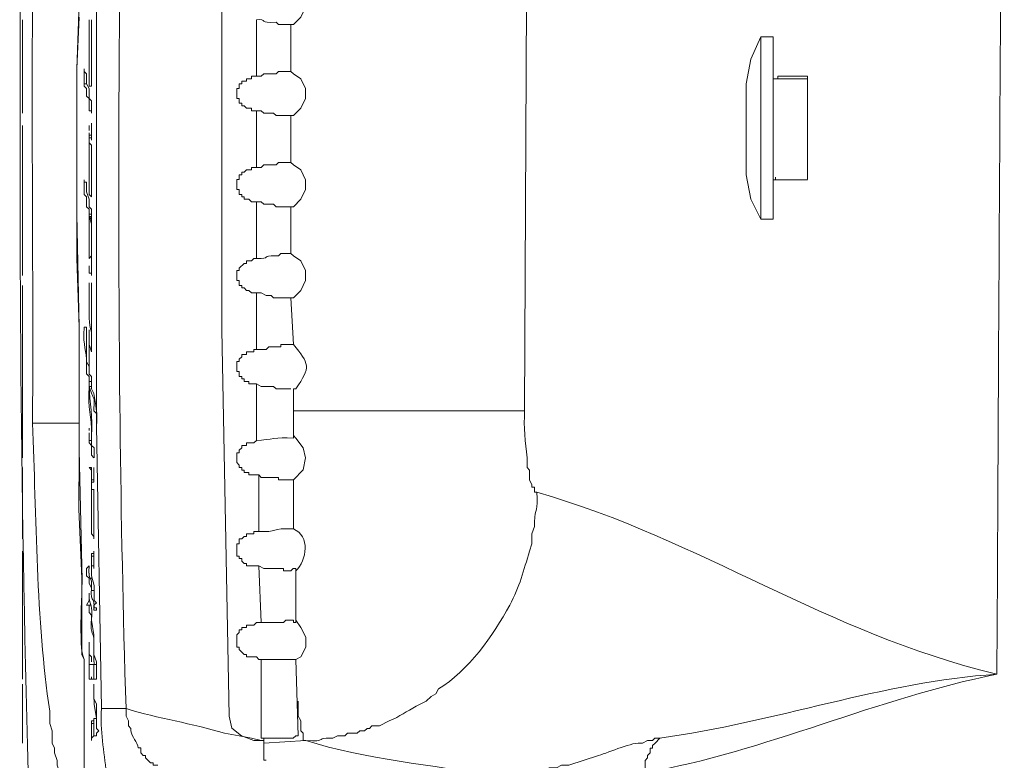
# Model space of a CAD drawing. Units: inches. Extents: x 76 to 221, y -236 to 55.
# Drawn here: x 194 to 201, y -109 to -104 of the extents above; entities that cross this region are included whole.
import ezdxf

# ---------------------------------------------------------------- set-up
doc = ezdxf.new("R2010")
doc.units = ezdxf.units.IN
doc.header["$MEASUREMENT"] = 0
doc.layers.add('Layer 1', color=7, linetype='Continuous')

msp = doc.modelspace()

# ---------------------------------------------------------------- linework, layer by layer
at = {"layer": 'Layer 1', "lineweight": 0}
for points in [[(194.4336, -105.1634), (194.4336, -104.0546), (194.4664, -101.9838), (194.5154, -100.3533)], [(197.7926, -103.0274), (197.7763, -106.6473)], [(195.771, -106.1094), (195.771, -103.5493)], [(194.9393, -103.7774), (194.9393, -106.4024)], [(196.2275, -104.0875), (196.2441, -104.0875), (196.2927, -104.0381), (196.3255, -103.9732), (196.3255, -103.9079), (196.3089, -103.843), (196.2602, -103.8102), (196.2441, -103.7936)], [(194.825, -103.9411), (194.8087, -104.3806)], [(194.4498, -104.0548), (194.4498, -104.6743)], [(194.825, -104.0382), (194.8087, -104.3808)], [(194.8904, -104.0713), (194.8904, -104.0547)], [(194.8904, -104.0713), (194.8904, -104.0547)], [(194.8904, -104.0548), (194.8904, -104.1042)], [(194.8904, -104.2177), (194.8904, -104.0713)], [(194.9063, -104.0713), (194.9063, -104.0547)], [(194.9063, -104.0548), (194.9063, -104.1363)], [(194.9063, -104.1364), (194.9063, -104.0711)], [(195.9991, -104.0548), (195.9991, -104.4294)], [(194.8904, -104.104), (194.8904, -104.1365)], [(194.8904, -104.1364), (194.8904, -104.1526)], [(194.8904, -104.1364), (194.8904, -104.2666)], [(194.9063, -104.1684), (194.9063, -104.1363)], [(194.9063, -104.1684), (194.9063, -104.1363)], [(196.2275, -104.3972), (196.2275, -104.0875)], [(194.9063, -104.2177), (194.9063, -104.1683)], [(194.9063, -104.3648), (194.9063, -104.1683)], [(199.3418, -104.1684), (199.2766, -104.3155), (199.2441, -104.4789)], [(199.3418, -104.1684), (199.2766, -104.3155), (199.2441, -104.4789)], [(199.3418, -105.3756), (199.3418, -104.1684)], [(199.4231, -104.1684), (199.342, -104.1684)], [(199.4231, -105.3756), (199.4231, -104.1684)], [(194.8904, -104.2177), (194.8904, -104.2668)], [(194.9063, -104.4947), (194.8904, -104.4947), (194.8904, -104.2668)], [(194.9063, -104.2504), (194.9063, -104.2176)], [(194.9063, -104.2997), (194.9063, -104.2503)], [(194.9063, -104.2997), (194.9063, -104.4948)], [(194.8088, -104.3807), (194.8088, -104.6086)], [(194.8088, -104.6087), (194.8088, -104.3808)], [(194.858, -104.3807), (194.858, -104.3973), (194.8742, -104.4135), (194.8742, -104.4787), (194.8905, -104.5116)], [(194.858, -104.4788), (194.858, -104.3808)], [(194.9063, -104.3807), (194.9063, -104.3648)], [(194.9063, -104.3972), (194.9063, -104.3806)], [(194.9063, -104.3972), (194.9063, -104.3806)], [(194.9063, -104.4134), (194.9063, -104.3972)], [(194.9063, -104.4134), (194.9063, -104.3972)], [(196.2275, -104.3972), (196.146, -104.3972), (196.1297, -104.4134), (196.0479, -104.4134), (196.0317, -104.4297), (195.9992, -104.4297)], [(196.2275, -104.6904), (196.2441, -104.6904), (196.2927, -104.6417), (196.3255, -104.5768), (196.3255, -104.5115), (196.2927, -104.4463), (196.2441, -104.4134), (196.2275, -104.3972)], [(195.9991, -104.4296), (195.9666, -104.4296), (195.9666, -104.4462), (195.9338, -104.4462), (195.9338, -104.4624), (195.9017, -104.4624), (195.9017, -104.479), (195.8855, -104.479), (195.8855, -104.5115), (195.8689, -104.5115), (195.8689, -104.5767), (195.8855, -104.5767), (195.8855, -104.6088), (195.9017, -104.6088), (195.9017, -104.6254), (195.9175, -104.6254), (195.9338, -104.642), (195.9666, -104.642), (195.9666, -104.6582), (195.9991, -104.6582)], [(199.4231, -104.4461), (199.6514, -104.4461)], [(199.4559, -104.4296), (199.6516, -104.4296)], [(199.4559, -104.4296), (199.4559, -104.4462)], [(199.6516, -104.4296), (199.6516, -105.1147)], [(194.9063, -104.6742), (194.9063, -104.6583), (194.8904, -104.6583), (194.8904, -104.5768), (194.8742, -104.5606), (194.8742, -104.5116), (194.8579, -104.4946), (194.8579, -104.4787)], [(194.858, -104.4788), (194.8742, -104.4788)], [(194.8904, -104.5116), (194.8904, -104.5278)], [(194.8904, -104.5278), (194.8904, -104.5444)], [(194.8904, -104.5443), (194.8904, -104.5768), (194.9063, -104.593), (194.9063, -104.6089)], [(194.8088, -104.6087), (194.8088, -105.115)], [(194.8088, -104.6087), (194.8088, -105.115)], [(194.9063, -104.6087), (194.9063, -104.6744)], [(195.9991, -104.6583), (195.9991, -105.033)], [(195.9991, -104.6583), (196.0318, -104.6583), (196.0481, -104.6742), (196.1134, -104.6742), (196.1296, -104.6904), (196.2273, -104.6904)], [(196.2275, -105.0008), (196.2275, -104.6903)], [(194.4498, -104.7562), (194.4498, -105.7503)], [(194.8904, -104.7886), (194.8904, -104.7561)], [(194.8904, -104.7562), (194.8904, -104.7886)], [(194.8904, -104.7886), (194.8904, -104.7723)], [(194.9063, -104.7562), (194.9063, -104.7396)], [(194.9063, -104.7886), (194.9063, -104.7561)], [(194.9063, -104.7562), (194.9063, -104.837)], [(194.8904, -104.8209), (194.8904, -104.8051)], [(194.8904, -104.8209), (194.8904, -104.8051)], [(194.8904, -104.8209), (194.8904, -104.8051)], [(194.8904, -104.8209), (194.9063, -104.8209)], [(194.8904, -104.8371), (194.8904, -104.8209)], [(194.8904, -104.8209), (194.8904, -104.87)], [(194.8904, -104.8864), (194.8904, -104.837)], [(194.9063, -104.8371), (194.8904, -104.8371)], [(194.9063, -104.8371), (194.8904, -104.8371), (194.8904, -104.8699), (194.9063, -104.8865), (194.9063, -104.919)], [(194.9063, -104.8371), (194.9063, -104.8209)], [(194.9063, -104.8533), (194.9063, -104.8371)], [(194.9063, -104.8371), (194.9063, -104.8534)], [(194.8904, -104.8699), (194.8904, -104.9027)], [(194.8904, -104.9026), (194.8904, -105.0984)], [(194.9063, -104.9515), (194.9063, -104.9191)], [(194.9063, -104.9677), (194.9063, -104.9515)], [(194.9063, -104.9677), (194.9063, -105.2126)], [(195.9991, -105.0332), (195.9666, -105.0332), (195.9666, -105.049), (195.9338, -105.049), (195.9175, -105.0656), (195.9017, -105.0656), (195.9017, -105.0822), (195.8855, -105.0822), (195.8855, -105.1147), (195.8689, -105.1147), (195.8689, -105.1799), (195.8855, -105.1799), (195.8855, -105.2127), (195.9017, -105.2127), (195.9017, -105.229), (195.9175, -105.229), (195.9175, -105.2448), (195.95, -105.2448), (195.9666, -105.2611), (196.0318, -105.2611), (196.0481, -105.2773), (196.1134, -105.2773), (196.1296, -105.2939), (196.1458, -105.2939), (196.2273, -105.2939)], [(196.2275, -105.0008), (196.146, -105.0008), (196.1297, -105.0167), (196.0479, -105.0167), (196.0317, -105.0332), (195.9992, -105.0332)], [(196.2275, -105.294), (196.2441, -105.294), (196.2927, -105.2446), (196.3255, -105.18), (196.3255, -105.1148), (196.2927, -105.0492), (196.2441, -105.0167), (196.2275, -105.0008)], [(194.8088, -105.1148), (194.8088, -105.3427)], [(194.8088, -105.3429), (194.8088, -105.115)], [(194.8742, -105.2774), (194.8742, -105.2288), (194.858, -105.2125), (194.858, -105.1148)], [(194.858, -105.1148), (194.858, -105.131), (194.8742, -105.131), (194.8742, -105.1963), (194.8905, -105.2446)], [(194.8904, -105.0983), (194.8904, -105.0821)], [(194.8904, -105.0983), (194.8904, -105.0821)], [(194.9063, -105.2289), (194.8904, -105.2126), (194.8904, -105.0821)], [(199.244, -105.0821), (199.2768, -105.2447), (199.3417, -105.3756)], [(199.244, -105.0821), (199.2768, -105.2447), (199.3417, -105.3756)], [(199.4231, -105.1148), (199.6514, -105.1148)], [(199.6516, -105.1148), (199.4395, -105.1148)], [(199.4397, -105.1148), (199.4397, -105.0982)], [(194.8904, -105.2447), (194.8904, -105.2775)], [(194.9063, -105.2127), (194.9063, -105.2289)], [(194.8742, -105.294), (194.8742, -105.2774)], [(194.8904, -105.4896), (194.8904, -105.3101), (194.8742, -105.2938)], [(194.8904, -105.2774), (194.8904, -105.294), (194.9063, -105.3102), (194.9063, -105.343)], [(195.9991, -105.2612), (195.9991, -105.6362)], [(196.2275, -105.6037), (196.2275, -105.2939)], [(194.825, -106.0925), (194.8087, -105.3429), (194.8087, -105.6364)], [(194.8904, -105.3429), (194.8904, -105.3266)], [(194.8904, -105.3429), (194.8904, -105.3266)], [(194.8904, -105.3756), (194.8904, -105.3428)], [(194.9063, -105.3429), (194.8904, -105.3429)], [(194.9063, -105.3429), (194.8904, -105.3429)], [(194.8904, -105.3429), (194.8904, -105.3595)], [(194.9063, -105.408), (194.9063, -105.3755), (194.8904, -105.3593)], [(194.8904, -105.3594), (194.9063, -105.3594)], [(194.8904, -105.3594), (194.9063, -105.4081)], [(194.8904, -105.3594), (194.8904, -105.4247)], [(194.9063, -105.3429), (194.9063, -105.4081)], [(199.4231, -105.3756), (199.342, -105.3756)], [(194.8904, -105.4245), (194.8904, -105.6366)], [(194.9063, -105.408), (194.9063, -105.4412)], [(194.9063, -105.4734), (194.9063, -105.441)], [(194.8904, -105.4896), (194.8904, -105.5221)], [(194.9063, -105.5055), (194.9063, -105.4734)], [(194.9063, -105.5055), (194.9063, -105.7503)], [(194.8088, -105.6364), (194.825, -106.0926)], [(194.8904, -105.6364), (194.9063, -105.6202)], [(195.9991, -105.6364), (195.9828, -105.6364), (195.9666, -105.6526), (195.9338, -105.6526), (195.9338, -105.6692), (195.9175, -105.6692), (195.8855, -105.7017), (195.8855, -105.7176), (195.8689, -105.7176), (195.8689, -105.7832), (195.8855, -105.7832), (195.8855, -105.816), (195.9017, -105.816), (195.9017, -105.8322), (195.9175, -105.8322), (195.9338, -105.8488), (195.95, -105.8488), (195.9666, -105.8643), (195.9991, -105.8643)], [(196.2275, -105.8972), (196.2441, -105.8972), (196.2927, -105.8485), (196.3255, -105.7832), (196.3255, -105.7176), (196.2927, -105.6527), (196.2441, -105.6203), (196.2275, -105.6037)], [(194.9063, -105.7504), (194.9063, -105.7342), (194.8904, -105.7342), (194.8904, -105.6848)], [(194.4498, -105.8159), (194.4498, -106.9571)], [(194.8904, -105.8159), (194.8904, -105.7993)], [(194.8904, -105.8159), (194.8904, -105.7993)], [(194.8904, -105.8486), (194.8904, -105.8158)], [(194.8904, -105.8159), (194.8904, -105.8487)], [(194.8904, -105.8486), (194.8904, -105.832)], [(194.9063, -105.8159), (194.9063, -105.7993)], [(194.9063, -105.8159), (194.9063, -105.8646)], [(194.8904, -105.8486), (194.8904, -105.8645)], [(194.9063, -105.8972), (194.9063, -105.8644)], [(194.9063, -105.8972), (194.9063, -105.9462)], [(195.9991, -105.8645), (195.9991, -106.2395)], [(195.9991, -105.8645), (196.0318, -105.8645), (196.0646, -105.8814), (196.0971, -105.8814), (196.1134, -105.8973), (196.2273, -105.8973)], [(196.244, -106.2069), (196.2274, -105.8972)], [(194.9063, -105.9461), (194.9063, -105.9952)], [(194.9063, -106.0281), (194.9063, -105.9949)], [(194.9063, -106.0281), (194.9063, -106.1255)], [(194.825, -106.0925), (194.825, -106.5494)], [(194.825, -106.3702), (194.825, -106.0926)], [(194.858, -106.0925), (194.8742, -106.0925), (194.8742, -106.2562)], [(194.8904, -106.1094), (194.8904, -106.1581)], [(194.9063, -106.2562), (194.8904, -106.2068), (194.8904, -106.1581)], [(194.9063, -106.158), (194.9063, -106.1255)], [(194.9063, -106.158), (194.9063, -106.1418)], [(194.9063, -106.158), (194.9063, -106.1418)], [(194.9063, -106.158), (194.9063, -106.2233)], [(195.771, -106.1094), (195.8197, -108.6692)], [(194.8904, -106.3702), (194.8904, -106.2069)], [(194.8904, -106.2069), (194.8904, -106.2231)], [(194.8904, -106.2231), (194.8904, -106.2725)], [(194.9063, -106.2396), (194.9063, -106.2231)], [(196.244, -106.2069), (196.1621, -106.2069), (196.1621, -106.2231), (196.081, -106.2231), (196.0644, -106.2397), (195.9991, -106.2397)], [(194.8742, -106.2562), (194.8742, -106.2724)], [(194.8742, -106.2724), (194.8742, -106.3048)], [(194.8904, -106.3375), (194.8904, -106.2722)], [(194.9063, -106.2562), (194.9063, -106.2396)], [(194.9063, -106.2562), (194.9063, -106.2396)], [(194.9063, -106.2396), (194.9063, -106.2562)], [(195.9991, -106.2396), (195.9828, -106.2396), (195.9828, -106.2562), (195.9338, -106.2562), (195.9338, -106.2724), (195.9017, -106.2724), (195.9017, -106.289), (195.8855, -106.3049), (195.8855, -106.3208), (195.8689, -106.3208), (195.8689, -106.3864), (195.8855, -106.3864), (195.8855, -106.4188), (195.9017, -106.4188), (195.9017, -106.4354), (195.9175, -106.4354), (195.9175, -106.452), (195.95, -106.452), (195.95, -106.4679), (195.9991, -106.4679)], [(194.8742, -106.3048), (194.8742, -106.321)], [(194.8742, -106.3209), (194.8904, -106.3538)], [(194.8742, -106.3375), (194.8742, -106.3703)], [(194.8904, -106.3702), (194.8904, -106.3374)], [(194.8904, -106.3537), (194.8904, -106.3703)], [(194.825, -106.3702), (194.825, -107.0874)], [(194.8904, -106.4353), (194.8904, -106.4187), (194.8742, -106.4025), (194.8742, -106.3701)], [(194.8904, -106.4026), (194.8904, -106.3701)], [(194.8904, -106.4026), (194.9063, -106.4188), (194.9063, -106.4844)], [(194.9393, -106.4026), (194.9393, -106.7451)], [(194.8904, -106.4353), (194.8904, -106.4519)], [(194.8904, -106.4846), (194.8904, -106.4518)], [(194.8904, -106.4519), (194.9063, -106.4519)], [(194.8904, -106.4846), (194.9063, -106.4846)], [(194.9063, -106.5004), (194.9063, -106.4846)], [(195.9991, -106.4681), (195.9991, -106.8431)], [(195.9991, -106.4681), (196.0318, -106.4846), (196.1134, -106.4846), (196.1296, -106.5005), (196.2273, -106.5005)], [(194.825, -106.5493), (194.825, -106.9081)], [(194.9228, -106.5328), (194.9062, -106.5004)], [(196.244, -106.8105), (196.244, -106.5004)], [(196.244, -106.6472), (197.7765, -106.6472)], [(194.5156, -106.7285), (194.825, -106.7285)], [(194.9393, -106.745), (194.9721, -108.62)], [(194.8904, -106.7774), (194.8904, -106.7612)], [(194.8904, -106.8432), (194.8904, -106.7935)], [(194.9063, -106.8105), (194.9063, -106.7936)], [(194.9063, -106.8105), (194.9063, -106.8267)], [(196.244, -107.104), (196.3092, -107.0387), (196.3255, -106.9573), (196.3092, -106.8916), (196.2602, -106.8267), (196.244, -106.8105)], [(194.9228, -106.9573), (194.9062, -106.9407), (194.9062, -106.8754), (194.8903, -106.8595), (194.8903, -106.8433)], [(194.8904, -106.8432), (194.9063, -106.8432)], [(194.9063, -106.8267), (194.9063, -106.8754), (194.9229, -106.892), (194.9229, -106.9572)], [(195.9991, -106.8432), (195.9828, -106.8595), (195.9338, -106.8595), (195.9338, -106.8753), (195.9017, -106.8753), (195.9017, -106.8919), (195.8855, -106.9081), (195.8855, -106.9247), (195.8689, -106.9247), (195.8689, -106.9896), (195.8855, -107.0059), (195.8855, -107.0225), (195.9017, -107.0225), (195.9017, -107.039), (195.9175, -107.039), (195.9175, -107.0549), (195.95, -107.0549), (195.95, -107.0711), (196.0153, -107.0711)], [(194.825, -106.908), (194.8416, -107.6746)], [(194.4498, -107.0224), (194.4498, -107.4955)], [(194.9063, -107.0713), (194.9063, -107.0388), (194.8904, -107.0222), (194.9063, -107.0222)], [(194.9063, -107.0224), (194.9063, -107.0548)], [(194.9063, -107.0875), (194.9063, -107.0712)], [(194.9228, -107.0389), (194.9228, -107.0223)], [(194.9228, -107.0389), (194.9228, -107.0223)], [(194.9228, -107.0389), (194.9228, -107.1042)], [(196.0153, -107.0713), (196.0153, -107.4459)], [(196.0153, -107.0713), (196.0318, -107.0875), (196.1458, -107.0875), (196.1458, -107.1041), (196.2438, -107.1041)], [(194.9228, -107.1202), (194.9062, -107.1202), (194.9062, -107.1689)], [(194.9063, -107.104), (194.9063, -107.0874)], [(194.9063, -107.0875), (194.9063, -107.1531)], [(194.9063, -107.104), (194.9229, -107.104)], [(194.9063, -107.1202), (194.9063, -107.104)], [(194.9228, -107.104), (194.9228, -107.1202)], [(194.9228, -107.1202), (194.9228, -107.104)], [(194.9228, -107.1202), (194.9228, -107.104)], [(196.244, -107.4296), (196.244, -107.104)], [(194.9063, -107.1529), (194.9063, -107.1854)], [(194.9063, -107.1688), (194.9229, -107.1688)], [(194.9063, -107.1853), (194.9063, -107.2181)], [(194.9228, -107.1688), (194.9228, -107.234)], [(194.9063, -107.2181), (194.9063, -107.2505)], [(194.9063, -107.2504), (194.9063, -107.381)], [(194.9228, -107.2504), (194.9228, -107.2339)], [(194.9228, -107.267), (194.9228, -107.2504)], [(194.9228, -107.267), (194.9228, -107.4952)], [(194.9228, -107.4954), (194.9228, -107.4792), (194.9062, -107.4622), (194.9062, -107.332)], [(196.0153, -107.4461), (195.9828, -107.4461), (195.9828, -107.4623), (195.9341, -107.4623), (195.9341, -107.4793), (195.9175, -107.4793), (195.9017, -107.4955), (195.8854, -107.4955), (195.8854, -107.5276), (195.8688, -107.5276), (195.8688, -107.6091), (195.8854, -107.6091), (195.8854, -107.6257), (195.9017, -107.6257), (195.9017, -107.6419), (195.9175, -107.6585), (195.9341, -107.6585), (195.9341, -107.6743), (196.0153, -107.6743)], [(194.9228, -107.4954), (194.9228, -107.4792)], [(194.4498, -107.5763), (194.4498, -108.4244)], [(194.9063, -107.6091), (194.9063, -107.5929)], [(194.9063, -107.5929), (194.9229, -107.5929)], [(194.9228, -107.5763), (194.9228, -107.6906)], [(194.9063, -107.6091), (194.9229, -107.6091)], [(194.9063, -107.7073), (194.9063, -107.6092)], [(194.9063, -107.6745), (194.9063, -107.6583)], [(194.9228, -107.6745), (194.9228, -107.6583)], [(194.8904, -107.6745), (194.8742, -107.6908)], [(194.8904, -107.7562), (194.8742, -107.7399), (194.8742, -107.6905)], [(194.8904, -107.74), (194.8904, -107.7234)], [(194.9228, -107.6745), (194.9062, -107.6745)], [(194.9228, -107.6745), (194.9062, -107.6745), (194.9062, -107.7236)], [(194.9063, -107.7235), (194.9063, -107.74)], [(194.9228, -107.6907), (194.9228, -107.6745)], [(194.9228, -107.6907), (194.9228, -107.6745)], [(196.0153, -107.6745), (196.048, -107.6908), (196.1782, -107.6908), (196.1782, -107.7073), (196.2276, -107.7073), (196.2438, -107.6908), (196.2601, -107.6908), (196.2601, -107.7073)], [(196.0153, -107.6745), (196.0318, -108.0495)], [(196.2602, -108.0332), (196.2602, -107.7072)], [(194.8904, -107.7885), (194.8904, -107.7561)], [(194.8904, -107.7562), (194.9063, -107.7562)], [(194.9063, -107.8209), (194.8904, -107.7885)], [(194.9063, -107.74), (194.9229, -107.8049), (194.9229, -107.9026), (194.9394, -107.9192)], [(194.8904, -107.8702), (194.8904, -107.854)], [(194.8904, -107.8702), (194.8904, -107.854)], [(194.8904, -107.8702), (194.8904, -107.854)], [(194.8742, -107.9353), (194.8904, -107.9025), (194.8904, -107.8701)], [(194.9393, -107.9191), (194.9227, -107.9354), (194.9227, -107.9519), (194.9393, -107.9519), (194.9393, -107.9685), (194.9227, -107.9685)], [(194.8742, -107.9353), (194.9063, -107.9353)], [(194.9228, -108.131), (194.9062, -108.0333)], [(196.0318, -108.0497), (195.999, -108.0497), (195.9827, -108.0659), (195.934, -108.0659), (195.934, -108.0822), (195.9016, -108.0822), (195.9016, -108.0984), (195.8854, -108.0984), (195.8854, -108.115), (195.8688, -108.1308), (195.8688, -108.213), (195.8854, -108.213), (195.8854, -108.2289), (195.9016, -108.2448), (195.9175, -108.2614), (195.934, -108.2614), (195.934, -108.2776), (195.999, -108.2776), (196.0152, -108.2942), (196.0318, -108.2942)], [(196.2602, -108.0332), (196.2602, -108.0497), (196.244, -108.0497), (196.244, -108.0332), (196.1946, -108.0332), (196.1783, -108.0497), (196.1621, -108.0497), (196.0319, -108.0497)], [(196.2602, -108.2943), (196.2926, -108.2777), (196.3258, -108.2131), (196.3258, -108.1475), (196.2926, -108.0819), (196.2602, -108.0332)], [(194.8904, -108.1803), (194.8904, -108.261), (194.9063, -108.2776)], [(194.8904, -108.4087), (194.8904, -108.1804)], [(194.9228, -108.2612), (194.9228, -108.1311)], [(194.9228, -108.1965), (194.9228, -108.1802)], [(194.9228, -108.2288), (194.9228, -108.1964)], [(194.9228, -108.3105), (194.9228, -108.229)], [(194.8904, -108.327), (194.8904, -108.3104)], [(194.8904, -108.327), (194.9229, -108.327), (194.9229, -108.3104)], [(194.9063, -108.2778), (194.9063, -108.2944)], [(194.9063, -108.2943), (194.9063, -108.3105)], [(194.9393, -108.3105), (194.9227, -108.2611)], [(194.9393, -108.3105), (194.9393, -108.3271)], [(196.0318, -108.2943), (196.0318, -108.816)], [(196.0318, -108.2943), (196.26, -108.2943)], [(196.276, -108.7994), (196.2602, -108.2942)], [(194.8904, -108.327), (194.9229, -108.327)], [(194.9228, -108.327), (194.9394, -108.327)], [(194.9228, -108.4087), (194.9228, -108.3272)], [(194.9393, -108.327), (194.9393, -108.3923)], [(194.9393, -108.4245), (194.8903, -108.4245)], [(194.8904, -108.4245), (194.8904, -108.4086)], [(194.9063, -108.4245), (194.9063, -108.4086)], [(194.9063, -108.4245), (194.9063, -108.4086)], [(194.9228, -108.4245), (194.9228, -108.4086)], [(194.9393, -108.4087), (194.9393, -108.3921)], [(194.9393, -108.4245), (194.9393, -108.4086)], [(194.9393, -108.4245), (194.9393, -108.4086)], [(194.4498, -108.4569), (194.4498, -108.8489)], [(194.9228, -108.4569), (194.9228, -108.555), (194.9394, -108.5878), (194.9394, -108.7508), (194.956, -108.767)], [(196.276, -108.5713), (196.276, -108.669), (196.2926, -108.7015), (196.2926, -108.7671), (196.3092, -108.7833), (196.3092, -108.832), (196.3258, -108.832)], [(195.135, -108.6202), (194.972, -108.6202)], [(194.9063, -108.7177), (194.9063, -108.7015), (194.9229, -108.7015)], [(194.9228, -108.7015), (194.9228, -108.6853), (194.9394, -108.6853)], [(194.9228, -108.7015), (194.9228, -108.6853)], [(194.9228, -108.7177), (194.9228, -108.7015)], [(195.8196, -108.6691), (195.8362, -108.7506), (195.9014, -108.7993), (195.9829, -108.8321)], [(194.9063, -108.7177), (194.9229, -108.7177)], [(194.9063, -108.7177), (194.9063, -108.7346)], [(194.9063, -108.7346), (194.9063, -108.7508)], [(194.9063, -108.8321), (194.9063, -108.751)], [(194.9228, -108.7177), (194.9228, -108.7346)], [(194.9228, -108.7346), (194.9228, -108.7508)], [(194.9228, -108.7508), (194.9228, -108.767)], [(194.9228, -108.7994), (194.9228, -108.7669)], [(194.9559, -108.767), (194.9393, -108.7832), (194.9393, -108.7994)], [(194.858, -108.8321), (194.858, -108.8159)], [(194.858, -108.9134), (194.858, -108.8322)], [(194.9393, -108.7994), (194.9227, -108.7994), (194.9061, -108.8159)], [(194.9063, -108.8159), (194.9063, -108.8321)], [(194.9393, -108.7994), (194.9393, -108.7831)], [(194.9393, -108.7994), (194.9393, -108.7831)], [(196.0318, -108.8321), (195.9665, -108.8159), (195.8854, -108.7993), (195.7873, -108.7831)], [(195.9829, -108.8321), (196.0481, -108.8321)], [(196.048, -108.8321), (196.0317, -108.8321)], [(196.0318, -108.8159), (196.048, -108.8159), (196.048, -108.8321)], [(196.3257, -108.8321), (196.048, -108.849)], [(196.048, -108.8321), (196.048, -108.8811)], [(196.276, -108.7994), (196.2602, -108.7994), (196.2439, -108.8159), (196.0481, -108.8159)], [(198.575, -109.0443), (198.575, -108.9628), (198.5919, -108.9462), (198.5919, -108.93), (198.6081, -108.9134), (198.6081, -108.881), (198.6247, -108.881), (198.6247, -108.8647), (198.6409, -108.8489), (198.673, -108.816)], [(194.858, -108.9134), (194.858, -108.8971)], [(196.048, -108.881), (196.048, -108.9625), (196.0646, -108.9625)], [(194.858, -108.9134), (194.858, -109.0771)], [(194.858, -109.0115), (194.858, -108.9135)]]:
    msp.add_lwpolyline(points, dxfattribs=at)
for points in [[(195.135, -101.0382), (195.0863, -103.5754), (195.0574, -106.0826), (195.135, -108.6201)], [(200.9559, -101.2828), (200.929, -103.6514), (200.9192, -106.0227), (200.9068, -108.392)], [(194.5156, -106.7285), (194.523, -105.4642), (194.4979, -104.1924), (194.5318, -102.9298)], [(194.4336, -105.1634), (194.4304, -108.9289), (194.5923, -112.6606), (194.8904, -116.4142)], [(194.8904, -105.8645), (194.8929, -105.9502), (194.8813, -106.0437), (194.9063, -106.1255)], [(194.8742, -106.3375), (194.8739, -106.2359), (194.8484, -106.2345), (194.858, -106.0927)], [(194.9063, -106.8105), (194.9084, -106.6715), (194.8794, -106.6429), (194.8904, -106.4845)], [(194.8904, -106.4846), (194.8932, -106.5908), (194.9179, -106.6882), (194.9063, -106.8106)], [(194.9228, -106.5328), (194.9309, -106.603), (194.9496, -106.6669), (194.9394, -106.7452)], [(197.8577, -107.1853), (198.965, -107.5071), (199.7528, -108.1117), (200.9071, -108.3922)], [(196.244, -107.4296), (196.0983, -107.4201), (196.1371, -107.4532), (196.0154, -107.4462)], [(196.2602, -107.7073), (196.3346, -107.6381), (196.3575, -107.4737), (196.244, -107.4296)], [(194.9228, -107.9684), (194.9302, -107.8633), (194.8981, -107.9405), (194.9062, -107.8209)], [(194.8904, -107.8702), (194.8883, -107.9256), (194.9169, -107.9305), (194.9063, -108.0332)], [(200.9069, -108.3921), (200.111, -108.5498), (199.3752, -108.9054), (198.575, -109.0444)], [(200.9069, -108.3921), (200.1502, -108.4412), (199.4341, -108.7128), (198.6731, -108.8158)], [(194.9393, -108.6853), (194.9192, -108.5668), (194.9213, -108.5759), (194.9227, -108.4571)], [(195.135, -108.6202), (195.3498, -108.6858), (195.5725, -108.7172), (195.7873, -108.7832)], [(196.3257, -108.8321), (196.7253, -108.9545), (197.1607, -108.9986), (197.5812, -109.06)]]:
    msp.add_open_spline(points, degree=3, dxfattribs=at)
for points, knots in [([(195.9991, -104.0548), (196.0777, -104.0491), (196.0114, -104.0788), (196.1296, -104.0714), (196.1296, -104.0714), (196.1458, -104.0876), (196.1458, -104.0876), (196.1458, -104.0876), (196.2273, -104.0876), (196.2273, -104.0876)], [0, 0, 0, 0, 1, 1, 1, 2, 2, 2, 3, 3, 3, 3]), ([(199.244, -105.0821), (199.244, -105.0821), (199.244, -104.4789), (199.244, -104.4789), (199.244, -104.4789), (199.244, -105.0821), (199.244, -105.0821)], [0, 0, 0, 0, 1, 1, 1, 2, 2, 2, 2]), ([(196.2275, -105.6037), (196.2275, -105.6037), (196.1618, -105.6037), (196.1618, -105.6037), (196.1618, -105.6037), (196.146, -105.6203), (196.146, -105.6203), (196.146, -105.6203), (196.1297, -105.6203), (196.1297, -105.6203), (196.0236, -105.6139), (196.105, -105.6421), (195.9992, -105.6365)], [0, 0, 0, 0, 1, 1, 1, 2, 2, 2, 3, 3, 3, 4, 4, 4, 4]), ([(196.244, -106.5004), (196.244, -106.5004), (196.2602, -106.5004), (196.2602, -106.5004), (196.3622, -106.3544), (196.3502, -106.3368), (196.244, -106.2069)], [0, 0, 0, 0, 1, 1, 1, 2, 2, 2, 2]), ([(194.9393, -106.745), (194.9393, -106.745), (194.9393, -106.6639), (194.9393, -106.6639), (194.9393, -106.6639), (194.9227, -106.6473), (194.9227, -106.6473), (194.9231, -106.5171), (194.9302, -106.6103), (194.8903, -106.4847)], [0, 0, 0, 0, 1, 1, 1, 2, 2, 2, 3, 3, 3, 3]), ([(197.7764, -106.6472), (197.7704, -106.7541), (197.7813, -106.8546), (197.7926, -106.9573), (197.7926, -106.9573), (197.7926, -107.0222), (197.7926, -107.0222), (197.7926, -107.0222), (197.8095, -107.0388), (197.8095, -107.0388), (197.8095, -107.0388), (197.8095, -107.1041), (197.8095, -107.1041), (197.8095, -107.1041), (197.8254, -107.1369), (197.8254, -107.1369), (197.8254, -107.1369), (197.8254, -107.1531), (197.8254, -107.1531), (197.8254, -107.1531), (197.8416, -107.1531), (197.8416, -107.1531), (197.8416, -107.1531), (197.8416, -107.1852), (197.8416, -107.1852), (197.8416, -107.1852), (197.8575, -107.1852), (197.8575, -107.1852)], [0, 0, 0, 0, 1, 1, 1, 2, 2, 2, 3, 3, 3, 4, 4, 4, 5, 5, 5, 6, 6, 6, 7, 7, 7, 8, 8, 8, 9, 9, 9, 9]), ([(194.7926, -109.2562), (194.7926, -109.2562), (194.7764, -109.2562), (194.7764, -109.2562), (194.7764, -109.2562), (194.7764, -109.2399), (194.7764, -109.2399), (194.7764, -109.2399), (194.7601, -109.2399), (194.7601, -109.2399), (194.7601, -109.2399), (194.7601, -109.2237), (194.7601, -109.2237), (194.7601, -109.2237), (194.7435, -109.2071), (194.7435, -109.2071), (194.7435, -109.2071), (194.7435, -109.1906), (194.7435, -109.1906), (194.7435, -109.1906), (194.7273, -109.1743), (194.7273, -109.1743), (194.7273, -109.1743), (194.7273, -109.1584), (194.7273, -109.1584), (194.7273, -109.1584), (194.7114, -109.1419), (194.7114, -109.1419), (194.7114, -109.1419), (194.7114, -109.0928), (194.7114, -109.0928), (194.7114, -109.0928), (194.6948, -109.077), (194.6948, -109.077), (194.6948, -109.077), (194.6948, -109.0441), (194.6948, -109.0441), (194.6948, -109.0441), (194.6783, -108.9955), (194.6783, -108.9955), (194.6783, -108.9955), (194.6783, -108.9627), (194.6783, -108.9627), (194.6783, -108.9627), (194.662, -108.9133), (194.662, -108.9133), (194.662, -108.9133), (194.662, -108.8812), (194.662, -108.8812), (194.662, -108.8812), (194.6458, -108.8491), (194.6458, -108.8491), (194.6458, -108.8491), (194.6458, -108.7669), (194.6458, -108.7669), (194.6458, -108.7669), (194.6296, -108.7178), (194.6296, -108.7178), (194.6296, -108.7178), (194.6296, -108.6367), (194.6296, -108.6367), (194.5382, -108.0349), (194.5414, -107.3409), (194.5156, -106.7285)], [0, 0, 0, 0, 1, 1, 1, 2, 2, 2, 3, 3, 3, 4, 4, 4, 5, 5, 5, 6, 6, 6, 7, 7, 7, 8, 8, 8, 9, 9, 9, 10, 10, 10, 11, 11, 11, 12, 12, 12, 13, 13, 13, 14, 14, 14, 15, 15, 15, 16, 16, 16, 17, 17, 17, 18, 18, 18, 19, 19, 19, 20, 20, 20, 21, 21, 21, 21]), ([(196.244, -106.8105), (196.244, -106.8105), (196.244, -106.8267), (196.244, -106.8267), (196.1261, -106.819), (196.099, -106.8384), (195.9991, -106.8433)], [0, 0, 0, 0, 1, 1, 1, 2, 2, 2, 2]), ([(194.858, -108.9134), (194.858, -108.9134), (194.858, -108.3105), (194.858, -108.3105), (194.858, -108.3105), (194.858, -108.2943), (194.858, -108.2943), (194.858, -108.2943), (194.8414, -108.2611), (194.8414, -108.2611), (194.8414, -108.2611), (194.8414, -107.9192), (194.8414, -107.9192), (194.851, -107.6268), (194.81, -107.377), (194.8248, -107.0874)], [0, 0, 0, 0, 1, 1, 1, 2, 2, 2, 3, 3, 3, 4, 4, 4, 5, 5, 5, 5]), ([(196.3257, -108.8321), (196.4699, -108.8406), (196.399, -108.8102), (196.4883, -108.8159), (196.4883, -108.8159), (196.5048, -108.8159), (196.5048, -108.8159), (196.5048, -108.8159), (196.5373, -108.7993), (196.5373, -108.7993), (196.5373, -108.7993), (196.586, -108.7993), (196.586, -108.7993), (196.586, -108.7993), (196.6022, -108.7831), (196.6022, -108.7831), (196.6022, -108.7831), (196.6678, -108.7831), (196.6678, -108.7831), (196.6678, -108.7831), (196.6841, -108.7668), (196.6841, -108.7668), (196.6841, -108.7668), (196.7165, -108.7668), (196.7165, -108.7668), (196.7165, -108.7668), (196.7327, -108.751), (196.7327, -108.751), (196.7327, -108.751), (196.749, -108.751), (196.749, -108.751), (196.749, -108.751), (196.7652, -108.7347), (196.7652, -108.7347), (196.7652, -108.7347), (196.8142, -108.7347), (196.8142, -108.7347), (196.8142, -108.7347), (196.8795, -108.7016), (196.8795, -108.7016), (196.9515, -108.6705), (196.9941, -108.6381), (197.0591, -108.6038), (197.0591, -108.6038), (197.1243, -108.5714), (197.1243, -108.5714), (197.1243, -108.5714), (197.1568, -108.5386), (197.1568, -108.5386), (197.1568, -108.5386), (197.1893, -108.5224), (197.1893, -108.5224), (197.1893, -108.5224), (197.2054, -108.4895), (197.2054, -108.4895), (197.4034, -108.3707), (197.5674, -108.1347), (197.6782, -107.9353), (197.7456, -107.809), (197.7692, -107.7064), (197.8094, -107.5762), (197.8094, -107.5762), (197.8253, -107.5279), (197.8253, -107.5279), (197.8253, -107.5279), (197.8253, -107.4623), (197.8253, -107.4623), (197.8253, -107.4623), (197.8415, -107.4136), (197.8415, -107.4136), (197.8415, -107.4136), (197.8415, -107.3811), (197.8415, -107.3811), (197.8468, -107.2887), (197.8666, -107.3173), (197.8577, -107.1853)], [0, 0, 0, 0, 1, 1, 1, 2, 2, 2, 3, 3, 3, 4, 4, 4, 5, 5, 5, 6, 6, 6, 7, 7, 7, 8, 8, 8, 9, 9, 9, 10, 10, 10, 11, 11, 11, 12, 12, 12, 13, 13, 13, 14, 14, 14, 15, 15, 15, 16, 16, 16, 17, 17, 17, 18, 18, 18, 19, 19, 19, 20, 20, 20, 21, 21, 21, 22, 22, 22, 23, 23, 23, 24, 24, 24, 25, 25, 25, 25]), ([(194.8415, -107.6745), (194.8531, -107.8142), (194.8136, -108.2132), (194.8581, -108.2944), (194.8581, -108.2944), (194.8581, -108.832), (194.8581, -108.832)], [0, 0, 0, 0, 1, 1, 1, 2, 2, 2, 2]), ([(194.8904, -107.6745), (194.8834, -107.8005), (194.913, -107.708), (194.9063, -107.8375), (194.9063, -107.8375), (194.9229, -107.8375), (194.9229, -107.8375)], [0, 0, 0, 0, 1, 1, 1, 2, 2, 2, 2]), ([(194.9228, -108.1803), (194.9232, -108.0977), (194.8974, -108.1584), (194.9062, -108.0166), (194.9062, -108.0166), (194.9062, -108.0007), (194.9062, -108.0007), (194.9062, -108.0007), (194.8903, -107.9841), (194.8903, -107.9841), (194.8903, -107.9841), (194.8903, -107.9354), (194.8903, -107.9354), (194.8903, -107.9354), (194.8741, -107.9354), (194.8741, -107.9354)], [0, 0, 0, 0, 1, 1, 1, 2, 2, 2, 3, 3, 3, 4, 4, 4, 5, 5, 5, 5]), ([(195.0861, -109.2889), (195.0861, -109.2889), (195.0702, -109.2889), (195.0702, -109.2889), (195.0702, -109.2889), (195.0536, -109.2723), (195.0536, -109.2723), (195.0536, -109.2723), (195.0536, -109.2399), (195.0536, -109.2399), (195.0536, -109.2399), (195.0371, -109.2399), (195.0371, -109.2399), (195.0371, -109.2399), (195.0371, -109.2074), (195.0371, -109.2074), (195.0371, -109.2074), (195.0208, -109.1908), (195.0208, -109.1908), (195.0208, -109.1908), (195.0208, -109.1743), (195.0208, -109.1743), (195.0275, -109.0465), (194.9993, -109.1273), (195.0046, -109.0444), (194.9891, -108.9051), (194.9623, -108.7654), (194.9721, -108.62)], [0, 0, 0, 0, 1, 1, 1, 2, 2, 2, 3, 3, 3, 4, 4, 4, 5, 5, 5, 6, 6, 6, 7, 7, 7, 8, 8, 8, 9, 9, 9, 9]), ([(195.135, -108.6202), (195.135, -108.6202), (195.135, -108.6692), (195.135, -108.6692), (195.135, -108.6692), (195.1512, -108.7014), (195.1512, -108.7014), (195.1512, -108.7014), (195.1512, -108.7345), (195.1512, -108.7345), (195.1512, -108.7345), (195.1675, -108.7507), (195.1675, -108.7507), (195.1675, -108.7507), (195.1675, -108.767), (195.1675, -108.767), (195.1731, -108.8086), (195.2109, -108.8393), (195.2165, -108.8809), (195.2165, -108.8809), (195.2327, -108.8809), (195.2327, -108.8809), (195.2327, -108.8809), (195.2327, -108.9134), (195.2327, -108.9134), (195.2327, -108.9134), (195.2493, -108.93), (195.2493, -108.93), (195.2493, -108.93), (195.2652, -108.93), (195.2652, -108.93), (195.2652, -108.93), (195.2652, -108.9462), (195.2652, -108.9462), (195.2652, -108.9462), (195.298, -108.979), (195.298, -108.979), (195.298, -108.979), (195.3142, -108.979), (195.3142, -108.979), (195.3142, -108.979), (195.3142, -108.9952), (195.3142, -108.9952), (195.3142, -108.9952), (195.347, -108.9952), (195.347, -108.9952)], [0, 0, 0, 0, 1, 1, 1, 2, 2, 2, 3, 3, 3, 4, 4, 4, 5, 5, 5, 6, 6, 6, 7, 7, 7, 8, 8, 8, 9, 9, 9, 10, 10, 10, 11, 11, 11, 12, 12, 12, 13, 13, 13, 14, 14, 14, 15, 15, 15, 15]), ([(198.6731, -108.8159), (198.6731, -108.8159), (198.6407, -108.8159), (198.6407, -108.8159), (198.6407, -108.8159), (198.6244, -108.8321), (198.6244, -108.8321), (198.6244, -108.8321), (198.592, -108.8321), (198.592, -108.8321), (198.592, -108.8321), (198.5588, -108.8491), (198.5588, -108.8491), (198.49, -108.8378), (198.344, -108.9104), (198.266, -108.9298), (198.266, -108.9298), (198.0699, -108.9955), (198.0699, -108.9955), (198.0699, -108.9955), (198.0212, -108.9955), (198.0212, -108.9955), (198.0212, -108.9955), (197.9887, -109.0117), (197.9887, -109.0117), (197.9887, -109.0117), (197.9393, -109.0117), (197.9393, -109.0117), (197.9393, -109.0117), (197.9069, -109.0283), (197.9069, -109.0283), (197.9069, -109.0283), (197.8575, -109.0283), (197.8575, -109.0283)], [0, 0, 0, 0, 1, 1, 1, 2, 2, 2, 3, 3, 3, 4, 4, 4, 5, 5, 5, 6, 6, 6, 7, 7, 7, 8, 8, 8, 9, 9, 9, 10, 10, 10, 11, 11, 11, 11])]:
    msp.add_open_spline(points, degree=3, knots=knots, dxfattribs=at)

doc.saveas('drawing.dxf')
